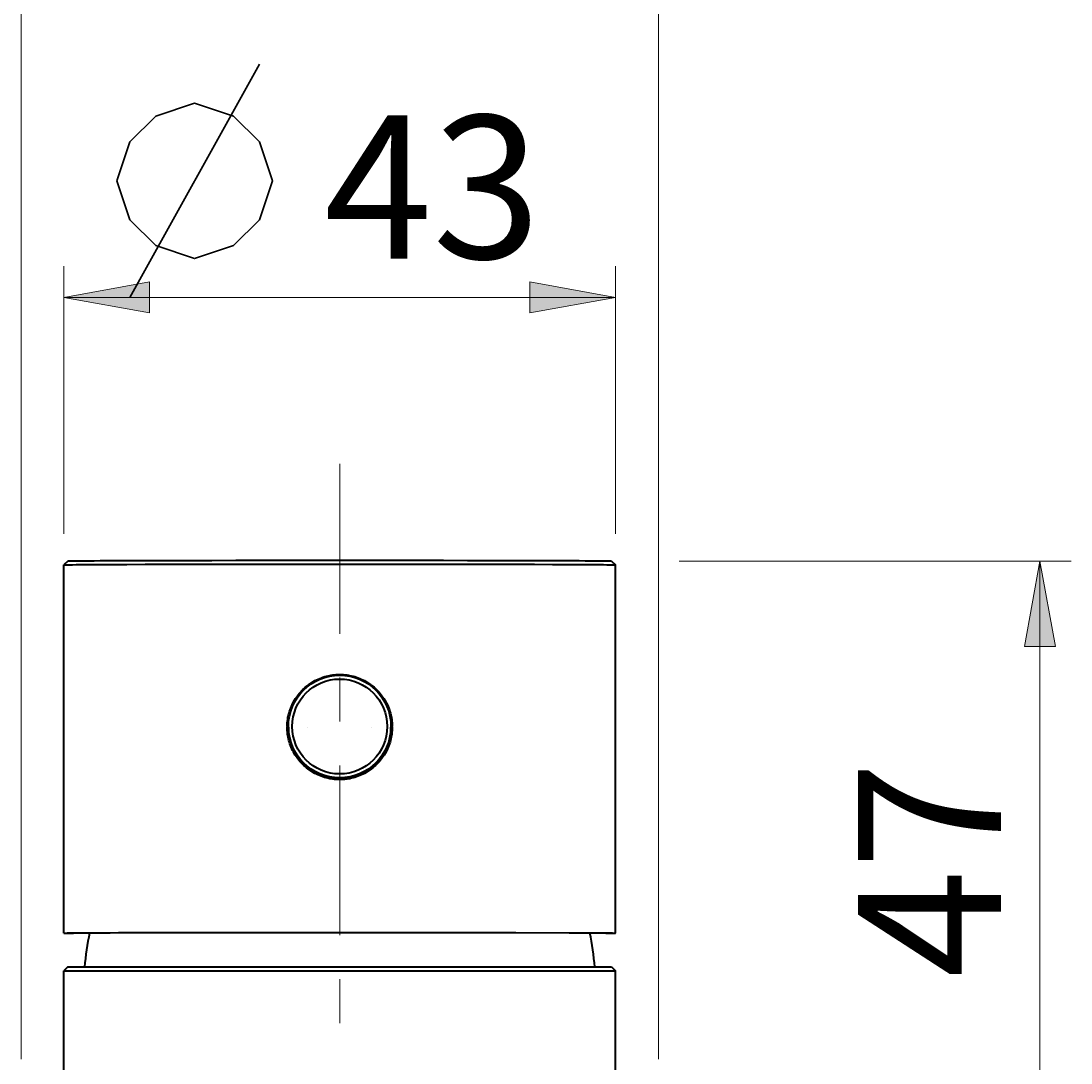
# Model space of a CAD drawing. Units: millimetres. Extents: x -35 to 292, y 6 to 205.
# Drawn here: x 129 to 156, y 138 to 165 of the extents above; entities that cross this region are included whole.
import ezdxf

# ---------------------------------------------------------------- set-up
doc = ezdxf.new("R2010")
doc.units = ezdxf.units.MM
doc.header["$MEASUREMENT"] = 0
doc.layers.add('Livello 1', color=7, linetype='Continuous', lineweight=0)

msp = doc.modelspace()

# ---------------------------------------------------------------- hatches: boundary and pattern name
at = {"layer": 'Livello 1'}
h = msp.add_hatch(color=7, dxfattribs=at)
h.dxf.hatch_style = 2
h.paths.add_polyline_path([(130.514, 157.424), (132.714, 157.824), (132.714, 157.024)])
h = msp.add_hatch(color=7, dxfattribs=at)
h.dxf.hatch_style = 2
h.paths.add_polyline_path([(144.704, 157.424), (142.504, 157.024), (142.504, 157.824)])
h = msp.add_hatch(color=7, dxfattribs=at)
h.dxf.hatch_style = 2
h.paths.add_polyline_path([(155.627, 150.644), (156.027, 148.444), (155.227, 148.444)])

# ---------------------------------------------------------------- linework, layer by layer
at = {"layer": 'Livello 1', "color": 7, "lineweight": 9}
for p, q in [((129.409, 137.836), (129.409, 168.566)), ((145.81, 137.836), (145.81, 168.566)), ((130.514, 151.345), (130.514, 158.224)), ((144.704, 151.345), (144.704, 158.224)), ((130.514, 157.424), (144.704, 157.424)), ((146.346, 150.644), (156.427, 150.644)), ((155.627, 118.655), (155.627, 150.644)), ((136.784, 146.369), (136.784, 146.372)), ((138.434, 146.369), (138.434, 146.372))]:
    msp.add_line(p, q, dxfattribs=at)
at = {"layer": 'Livello 1', "color": 7, "lineweight": 30}
msp.add_line((132.209, 157.424), (135.543, 163.424), dxfattribs=at)
at = {"layer": 'Livello 1', "color": 7, "lineweight": 40}
for p, q in [((130.613, 150.645), (130.514, 150.546)), ((130.514, 150.545), (130.514, 150.546)), ((130.514, 141.074), (130.514, 150.545)), ((144.605, 150.645), (144.704, 150.546)), ((144.704, 150.546), (144.704, 150.545)), ((144.704, 141.074), (144.704, 150.545)), ((130.514, 141.074), (130.762, 141.074)), ((144.457, 141.074), (144.704, 141.074)), ((130.613, 140.204), (130.514, 140.105)), ((130.514, 137.135), (130.514, 140.105)), ((130.514, 140.105), (144.704, 140.105)), ((130.613, 140.204), (144.605, 140.204)), ((144.605, 140.204), (144.704, 140.105)), ((144.704, 137.135), (144.704, 140.105))]:
    msp.add_line(p, q, dxfattribs=at)
at = {"layer": 'Livello 1', "color": 7, "lineweight": 30}
msp.add_lwpolyline([(131.876, 160.424), (132.209, 161.424), (132.876, 162.09), (133.876, 162.424), (134.876, 162.09), (135.543, 161.424), (135.876, 160.424), (135.543, 159.424), (134.876, 158.757), (133.876, 158.424), (132.876, 158.757), (132.209, 159.424), (131.876, 160.424)], dxfattribs=at)
at = {"layer": 'Livello 1'}
for points in [[(130.514, 157.424), (132.714, 157.824), (132.714, 157.024)], [(144.704, 157.424), (142.504, 157.024), (142.504, 157.824)], [(155.627, 150.644), (156.027, 148.444), (155.227, 148.444)]]:
    msp.add_lwpolyline(points, close=True, dxfattribs=at)
at = {"layer": 'Livello 1', "color": 7, "lineweight": 0}
for points in [[(130.514, 157.424), (132.714, 157.824), (132.714, 157.024)], [(144.704, 157.424), (142.504, 157.024), (142.504, 157.824)], [(155.627, 150.644), (156.027, 148.444), (155.227, 148.444)]]:
    msp.add_lwpolyline(points, close=True, dxfattribs=at)
at = {"layer": 'Livello 1', "color": 7, "lineweight": 40}
for points in [[(130.514, 150.546), (130.517, 150.546), (130.524, 150.547), (130.535, 150.547), (130.55, 150.548), (130.57, 150.548), (130.594, 150.549), (130.622, 150.549), (130.654, 150.55), (130.731, 150.551), (130.825, 150.552), (130.935, 150.552), (131.06, 150.553), (131.202, 150.554), (131.359, 150.555), (131.717, 150.557), (132.132, 150.559), (132.6, 150.56), (133.115, 150.561), (133.674, 150.563), (134.271, 150.564), (134.899, 150.565), (136.228, 150.566), (137.609, 150.566), (138.991, 150.566), (140.32, 150.565), (140.948, 150.564), (141.545, 150.563), (142.103, 150.561), (142.619, 150.56), (143.087, 150.559), (143.501, 150.557), (143.86, 150.555), (144.017, 150.554), (144.158, 150.553), (144.284, 150.552), (144.394, 150.552), (144.487, 150.551), (144.565, 150.55), (144.597, 150.549), (144.625, 150.549), (144.649, 150.548), (144.668, 150.548), (144.684, 150.547), (144.695, 150.547), (144.702, 150.546), (144.704, 150.546)], [(130.613, 150.645), (130.616, 150.645), (130.623, 150.646), (130.634, 150.646), (130.649, 150.647), (130.668, 150.647), (130.692, 150.648), (130.751, 150.648), (130.827, 150.649), (130.919, 150.65), (131.028, 150.651), (131.152, 150.652), (131.291, 150.653), (131.446, 150.654), (131.8, 150.656), (132.209, 150.657), (132.67, 150.659), (133.178, 150.66), (133.729, 150.661), (134.317, 150.662), (134.937, 150.663), (136.247, 150.664), (137.609, 150.665), (138.972, 150.664), (140.282, 150.663), (140.902, 150.662), (141.49, 150.661), (142.041, 150.66), (142.549, 150.659), (143.01, 150.657), (143.419, 150.656), (143.773, 150.654), (143.927, 150.653), (144.067, 150.652), (144.191, 150.651), (144.299, 150.65), (144.392, 150.649), (144.467, 150.648), (144.527, 150.648), (144.55, 150.647), (144.57, 150.647), (144.585, 150.646), (144.596, 150.646), (144.603, 150.645), (144.605, 150.645)], [(136.256, 146.392), (136.258, 146.437), (136.261, 146.482), (136.265, 146.527), (136.271, 146.572), (136.278, 146.617), (136.284, 146.646), (136.294, 146.69), (136.305, 146.734), (136.318, 146.778), (136.332, 146.821), (136.348, 146.864), (136.365, 146.905), (136.383, 146.947), (136.403, 146.987), (136.424, 147.027), (136.447, 147.066), (136.47, 147.105), (136.496, 147.143), (136.522, 147.18), (136.539, 147.202), (136.567, 147.238), (136.597, 147.272), (136.627, 147.306), (136.659, 147.338), (136.692, 147.369), (136.725, 147.399), (136.76, 147.428), (136.796, 147.456), (136.819, 147.473), (136.856, 147.499), (136.894, 147.523), (136.933, 147.547), (136.973, 147.569), (137.013, 147.589), (137.054, 147.609), (137.095, 147.626), (137.137, 147.643), (137.179, 147.658), (137.223, 147.672), (137.267, 147.684), (137.311, 147.695), (137.355, 147.704), (137.384, 147.709), (137.429, 147.716), (137.474, 147.721), (137.52, 147.725), (137.565, 147.727), (137.609, 147.728)], [(137.609, 147.728), (137.654, 147.727), (137.699, 147.725), (137.744, 147.721), (137.789, 147.716), (137.835, 147.709), (137.863, 147.704), (137.908, 147.695), (137.952, 147.684), (137.996, 147.672), (138.039, 147.658), (138.082, 147.643), (138.124, 147.626), (138.165, 147.609), (138.206, 147.589), (138.246, 147.569), (138.286, 147.547), (138.325, 147.523), (138.363, 147.499), (138.4, 147.473), (138.423, 147.456), (138.459, 147.428), (138.494, 147.399), (138.527, 147.369), (138.56, 147.338), (138.592, 147.305), (138.622, 147.272), (138.652, 147.238), (138.68, 147.202), (138.697, 147.18), (138.723, 147.143), (138.748, 147.105), (138.772, 147.066), (138.795, 147.027), (138.816, 146.987), (138.836, 146.946), (138.854, 146.905), (138.871, 146.864), (138.887, 146.821), (138.901, 146.778), (138.914, 146.734), (138.925, 146.69), (138.935, 146.646), (138.94, 146.617), (138.948, 146.572), (138.954, 146.527), (138.958, 146.482), (138.961, 146.437), (138.962, 146.392)], [(137.609, 145.022), (137.564, 145.023), (137.519, 145.025), (137.474, 145.029), (137.429, 145.034), (137.383, 145.041), (137.352, 145.047), (137.307, 145.056), (137.263, 145.067), (137.219, 145.08), (137.176, 145.094), (137.133, 145.109), (137.091, 145.125), (137.049, 145.143), (137.009, 145.163), (136.968, 145.184), (136.929, 145.206), (136.89, 145.229), (136.852, 145.254), (136.826, 145.272), (136.789, 145.299), (136.754, 145.327), (136.719, 145.356), (136.685, 145.387), (136.653, 145.418), (136.621, 145.451), (136.591, 145.484), (136.561, 145.519), (136.533, 145.555), (136.515, 145.58), (136.489, 145.617), (136.464, 145.655), (136.44, 145.694), (136.418, 145.734), (136.397, 145.774), (136.378, 145.815), (136.36, 145.856), (136.343, 145.898), (136.328, 145.941), (136.314, 145.984), (136.302, 146.028), (136.291, 146.073), (136.281, 146.117), (136.276, 146.149), (136.269, 146.194), (136.263, 146.239), (136.259, 146.285), (136.257, 146.33), (136.256, 146.375)], [(138.962, 146.375), (138.962, 146.33), (138.959, 146.285), (138.955, 146.239), (138.95, 146.194), (138.943, 146.149), (138.938, 146.117), (138.928, 146.073), (138.917, 146.028), (138.905, 145.984), (138.891, 145.941), (138.876, 145.898), (138.859, 145.856), (138.841, 145.815), (138.822, 145.774), (138.801, 145.734), (138.779, 145.694), (138.755, 145.655), (138.73, 145.617), (138.704, 145.58), (138.686, 145.555), (138.657, 145.519), (138.628, 145.484), (138.598, 145.451), (138.566, 145.418), (138.534, 145.387), (138.5, 145.356), (138.465, 145.327), (138.429, 145.299), (138.393, 145.272), (138.367, 145.254), (138.329, 145.229), (138.29, 145.206), (138.25, 145.184), (138.21, 145.163), (138.169, 145.143), (138.128, 145.125), (138.086, 145.109), (138.043, 145.094), (138, 145.08), (137.956, 145.067), (137.911, 145.056), (137.867, 145.047), (137.835, 145.041), (137.79, 145.034), (137.745, 145.029), (137.7, 145.025), (137.654, 145.023), (137.609, 145.022)], [(130.514, 141.074), (130.515, 141.075), (130.515, 141.075), (130.518, 141.075), (130.518, 141.075), (130.522, 141.075), (130.523, 141.076), (130.529, 141.076), (130.538, 141.076), (130.548, 141.077), (130.55, 141.077), (130.574, 141.077), (130.584, 141.077), (130.608, 141.078), (130.625, 141.078), (130.649, 141.079), (130.65, 141.079), (130.674, 141.079), (130.698, 141.079), (130.706, 141.079), (130.73, 141.08), (130.753, 141.08)], [(130.753, 141.08), (131.653, 141.086), (131.706, 141.086), (131.915, 141.087), (133.286, 141.091), (133.955, 141.092), (135.326, 141.094), (136.238, 141.095), (137.609, 141.095), (138.521, 141.095), (139.892, 141.094), (140.562, 141.093), (141.933, 141.091), (142.142, 141.09), (143.513, 141.086), (143.566, 141.086), (144.465, 141.08)], [(144.465, 141.08), (144.473, 141.08), (144.497, 141.079), (144.521, 141.079), (144.522, 141.079), (144.546, 141.079), (144.57, 141.079), (144.587, 141.078), (144.611, 141.078), (144.62, 141.078), (144.644, 141.077), (144.647, 141.077), (144.671, 141.077), (144.681, 141.076), (144.689, 141.076), (144.696, 141.076), (144.697, 141.075), (144.701, 141.075), (144.701, 141.075), (144.703, 141.075), (144.704, 141.075), (144.704, 141.074)]]:
    msp.add_lwpolyline(points, dxfattribs=at)
at = {"layer": 'Livello 1', "color": 7, "lineweight": 9}
for points in [[(137.609, 148.775), (137.609, 148.775), (137.609, 153.144), (137.609, 153.144)], [(137.609, 146.518), (137.609, 146.518), (137.609, 147.646), (137.609, 147.646)], [(137.609, 146.518), (137.609, 146.518), (137.609, 146.518), (137.609, 146.518)], [(137.609, 141.02), (137.609, 141.02), (137.609, 145.389), (137.609, 145.389)], [(137.609, 138.762), (137.609, 138.762), (137.609, 139.891), (137.609, 139.891)]]:
    msp.add_open_spline(points, degree=3, dxfattribs=at)
at = {"layer": 'Livello 1', "color": 7, "lineweight": 40}
for points in [[(138.929, 146.389), (138.929, 147.118), (138.338, 147.709), (137.609, 147.709), (136.88, 147.709), (136.289, 147.118), (136.289, 146.389), (136.289, 145.66), (136.88, 145.069), (137.609, 145.069), (138.338, 145.069), (138.929, 145.66), (138.929, 146.389)], [(138.83, 146.389), (138.83, 147.064), (138.284, 147.61), (137.609, 147.61), (136.935, 147.61), (136.388, 147.064), (136.388, 146.389), (136.388, 145.715), (136.935, 145.168), (137.609, 145.168), (138.284, 145.168), (138.83, 145.715), (138.83, 146.389)]]:
    msp.add_open_spline(points, degree=3, knots=[0, 0, 0, 0, 1, 1, 1, 2, 2, 2, 3, 3, 3, 4, 4, 4, 4], dxfattribs=at)
for points in [[(136.256, 146.392), (136.256, 146.386), (136.256, 146.381), (136.256, 146.375)], [(136.289, 146.373), (136.289, 145.644), (136.88, 145.053), (137.609, 145.053)], [(137.609, 145.053), (138.338, 145.053), (138.929, 145.644), (138.929, 146.373)], [(138.962, 146.375), (138.962, 146.381), (138.962, 146.386), (138.962, 146.392)], [(131.173, 141.082), (131.114, 140.792), (131.07, 140.499), (131.042, 140.204)], [(144.176, 140.204), (144.149, 140.499), (144.105, 140.792), (144.046, 141.082)]]:
    msp.add_open_spline(points, degree=3, dxfattribs=at)

# ---------------------------------------------------------------- texts
at = {"layer": 'Livello 1', "insert": (137.209, 158.424), "char_height": 0.2, "attachment_point": 7}
msp.add_mtext('\\C7;\\FArial|b0|i0|c1;\\H3.681601;\\W1.000000;43', dxfattribs=at)
at = {"layer": 'Livello 1', "insert": (154.627, 139.919), "char_height": 0.2, "attachment_point": 7, "rotation": 90}
msp.add_mtext('\\C7;\\FArial|b0|i0|c1;\\H3.681601;\\W1.000000;47', dxfattribs=at)

doc.saveas('drawing.dxf')
